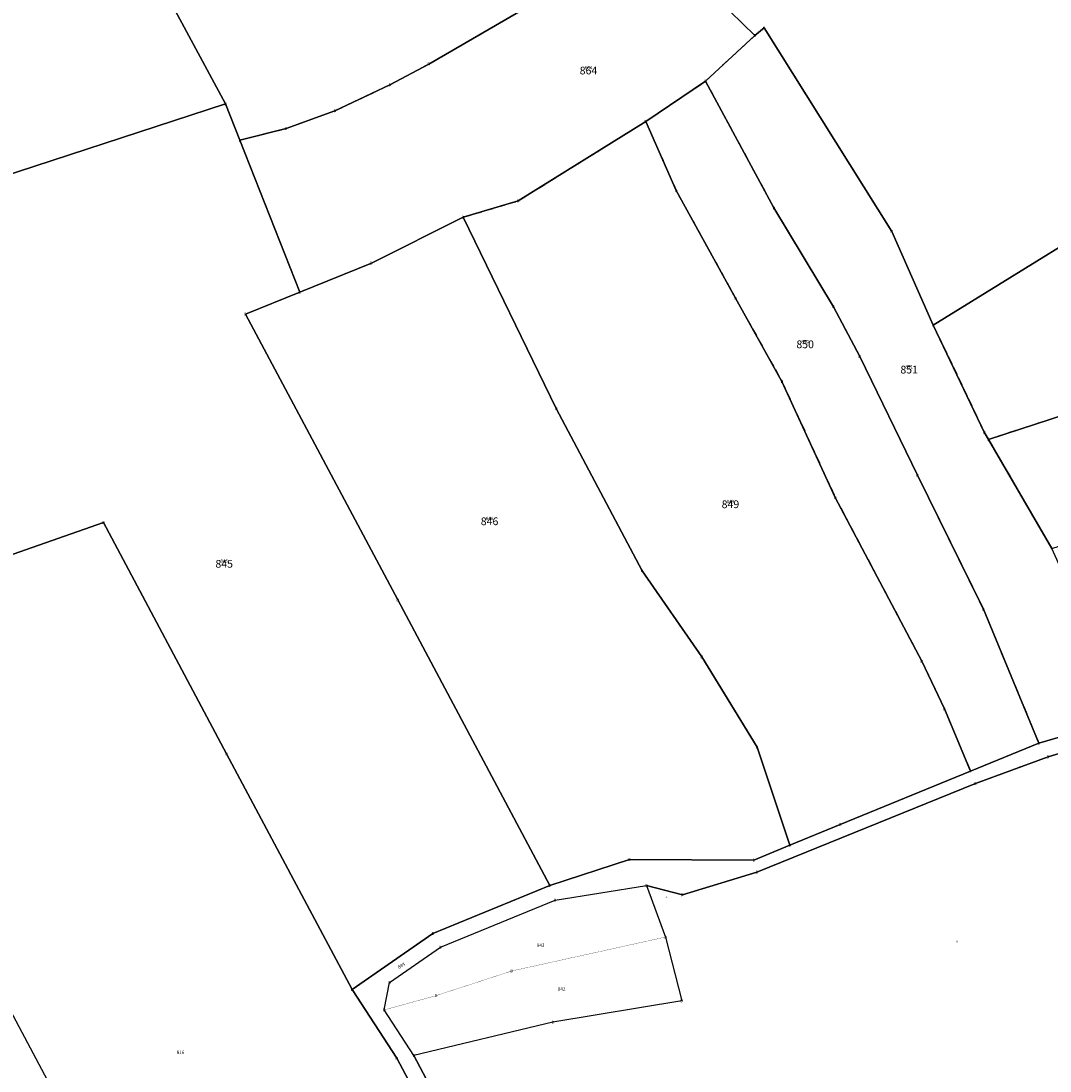
# Model space of a CAD drawing. Units: metres. Extents: x 30 to 655750, y 10 to 5519852.
# Drawn here: x 654971 to 655235, y 5518673 to 5518943 of the extents above; entities that cross this region are included whole.
import ezdxf
from ezdxf.enums import TextEntityAlignment as Align

# ---------------------------------------------------------------- set-up
doc = ezdxf.new("R2010")
doc.units = ezdxf.units.M
doc.header["$MEASUREMENT"] = 0
doc.linetypes.add('L_8_4', pattern=[12, 8, -4])
for name, color, linetype in [('ALKIS Flurkarte.Eigentümerinformation', 251, 'Continuous'), ('ALKIS Flurkarte.Flurstücke', 251, 'Continuous'), ('ALKIS Flurkarte.Flurstücksnummern.Flurstücksnummer', 251, 'Continuous'), ('ALKIS Flurkarte.Nicht festgestellte Grenze', 251, 'Continuous'), ('ALKIS-Aufnahmepunkt', 251, 'Continuous'), ('ALKIS-Flurstück', 251, 'Continuous'), ('ALKIS-Gemarkung', 251, 'Continuous')]:
    doc.layers.add(name, color=color, linetype=linetype)
doc.styles.add('ARIAL KURSIV', font='ARIAL.TTF', dxfattribs={"height": 3.3})
doc.styles.add('Arial Narrow01', font='ARIALN.TTF', dxfattribs={"height": 0.868715})
doc.styles.add('G!NIUS ALKIS Symbolik 1100', font='G!NIUS-ALKIS-Symbolik-11.ttf', dxfattribs={"height": 0.75})

msp = doc.modelspace()

# ---------------------------------------------------------------- linework, layer by layer
at = {"layer": 'ALKIS Flurkarte.Eigentümerinformation'}
for points in [[(655194.23, 5518888.78), (655204.89, 5518864.76), (655265.02, 5518901.84), (655284.53, 5518912.84), (655312.23, 5518930.16), (655294.4, 5518957.05), (655278.68, 5518983.75), (655267.86, 5518997.03), (655251.97, 5519008.54), (655233.79, 5519020.16), (655229.97, 5519021.97), (655225.52, 5519017.2), (655205.41, 5518996.69), (655204.01, 5518995.25), (655167.58, 5518957.8), (655152.76, 5518945.17), (655159.14, 5518939.03), (655161.5, 5518940.94), (655194.23, 5518888.78)], [(654920.96, 5518888.03), (655023.34, 5518921.48), (655009.85, 5518946.57), (654999.58, 5518970.48), (654988.16, 5519002.3), (654985.58, 5519009.5), (654959.56, 5519006.99), (654939.44, 5518999.88), (654903.63, 5518985), (654877.01, 5518978.96), (654920.96, 5518888.03)], [(655081.77, 5518974.68), (655070.64, 5518968.49), (655041.39, 5518954.76), (655032.78, 5518951.3), (655018.81, 5518947.51), (655009.85, 5518946.57), (655023.34, 5518921.48), (655027, 5518912.18), (655038.9, 5518915.14), (655051.41, 5518919.72), (655065.51, 5518926.38), (655075.47, 5518931.69), (655102.15, 5518947.13), (655122.83, 5518958.98), (655093.79, 5518972.38), (655094.27, 5518976.75), (655087.34, 5518976.23), (655081.77, 5518974.68)], [(655038.9, 5518915.14), (655027, 5518912.18), (655042.38, 5518873.2), (655060.75, 5518880.64), (655084.29, 5518892.4), (655098.44, 5518896.6), (655131.13, 5518916.98), (655146.46, 5518927.29), (655159.14, 5518939.03), (655152.76, 5518945.17), (655122.83, 5518958.98), (655102.15, 5518947.13), (655075.47, 5518931.69), (655065.51, 5518926.38), (655051.41, 5518919.72), (655038.9, 5518915.14)], [(655146.46, 5518927.29), (655164, 5518894.79), (655179.26, 5518869.46), (655186.02, 5518856.69), (655200.81, 5518826.28), (655217.75, 5518791.84), (655231.98, 5518757.52), (655254.77, 5518764.16), (655249.17, 5518774.89), (655243.57, 5518789.15), (655235.3, 5518807.44), (655219.07, 5518835.41), (655217.98, 5518837.29), (655204.89, 5518864.76), (655194.23, 5518888.78), (655161.5, 5518940.94), (655159.14, 5518939.03), (655146.46, 5518927.29)], [(655265.02, 5518901.84), (655204.89, 5518864.76), (655217.98, 5518837.29), (655219.07, 5518835.41), (655243.21, 5518843.25), (655254.03, 5518847.54), (655275.9, 5518881.85), (655292.94, 5518907.44), (655301.84, 5518919.18), (655312.23, 5518930.16), (655284.53, 5518912.84), (655265.02, 5518901.84)], [(655164, 5518894.79), (655146.46, 5518927.29), (655131.13, 5518916.98), (655138.95, 5518899.24), (655154.16, 5518871.65), (655166.06, 5518850.3), (655179.76, 5518820.52), (655201.92, 5518778.57), (655207.74, 5518766.29), (655214.44, 5518750.37), (655231.98, 5518757.52), (655217.75, 5518791.84), (655200.81, 5518826.28), (655186.02, 5518856.69), (655179.26, 5518869.46), (655164, 5518894.79)], [(655055.8, 5518694.33), (655076.54, 5518708.71), (655106.51, 5518721), (655067.51, 5518794.26), (655028.49, 5518867.56), (655042.38, 5518873.2), (655027, 5518912.18), (655023.34, 5518921.48), (654920.96, 5518888.03), (654930.65, 5518867.98), (654948.6, 5518829.64), (654960.46, 5518803.06), (654992.04, 5518814.13), (655023.62, 5518754.8), (655055.8, 5518694.33)], [(655098.44, 5518896.6), (655084.29, 5518892.4), (655108.18, 5518843.33), (655130.19, 5518801.75), (655145.5, 5518779.69), (655159.68, 5518756.47), (655168.11, 5518731.33), (655181.05, 5518736.65), (655214.44, 5518750.37), (655207.74, 5518766.29), (655201.92, 5518778.57), (655179.76, 5518820.52), (655166.06, 5518850.3), (655154.16, 5518871.65), (655138.95, 5518899.24), (655131.13, 5518916.98), (655098.44, 5518896.6)], [(655168.11, 5518731.33), (655159.68, 5518756.47), (655145.5, 5518779.69), (655130.19, 5518801.75), (655108.18, 5518843.33), (655084.29, 5518892.4), (655060.75, 5518880.64), (655042.38, 5518873.2), (655028.49, 5518867.56), (655067.51, 5518794.26), (655106.51, 5518721), (655126.96, 5518727.68), (655158.86, 5518727.53), (655168.11, 5518731.33)], [(655254.03, 5518847.54), (655243.21, 5518843.25), (655219.07, 5518835.41), (655235.3, 5518807.44), (655258.41, 5518814.79), (655268.92, 5518818.98), (655311.14, 5518839.07), (655278.28, 5518857.54), (655261.95, 5518850.68), (655254.03, 5518847.54)], [(654960.46, 5518803.06), (654956.69, 5518801.74), (654918.9, 5518786.58), (654924.89, 5518772.13), (654929.93, 5518759.99), (654949.05, 5518724.76), (654991.52, 5518644.96), (655012.75, 5518605.09), (654962.1, 5518574.7), (654970.18, 5518562.72), (654981.5, 5518542.4), (654988.34, 5518540.38), (655006.42, 5518548.95), (655052.01, 5518573.81), (655087.6, 5518593.44), (655101.09, 5518602.38), (655103.08, 5518609.27), (655067.25, 5518676.74), (655055.8, 5518694.33), (655023.62, 5518754.8), (654992.04, 5518814.13), (654960.46, 5518803.06)]]:
    msp.add_lwpolyline(points, close=True, dxfattribs=at)
for points in [[(655254.77, 5518764.16), (655231.98, 5518757.52), (655214.44, 5518750.37), (655181.05, 5518736.65), (655168.11, 5518731.33), (655158.86, 5518727.53), (655126.96, 5518727.68), (655106.51, 5518721), (655076.54, 5518708.71), (655055.8, 5518694.33), (655067.25, 5518676.74), (655103.08, 5518609.27)], [(655110.77, 5518603.3), (655071.64, 5518677.42), (655064.04, 5518689.1), (655065.42, 5518696.13), (655078.48, 5518705.18), (655107.9, 5518717.25), (655131.33, 5518721.04), (655140.52, 5518718.65), (655140.52, 5518718.65), (655159.65, 5518724.46), (655215.69, 5518747.13), (655234.34, 5518753.99), (655265.11, 5518763.37)], [(655330.46, 5518615.71), (655315.9, 5518683), (655286.29, 5518680.21), (655274.68, 5518738.54), (655265.11, 5518763.37), (655234.34, 5518753.99), (655215.69, 5518747.13), (655159.65, 5518724.46), (655140.52, 5518718.65), (655131.33, 5518721.04), (655136.21, 5518707.79), (655140.37, 5518691.43), (655107.33, 5518685.93), (655071.64, 5518677.42), (655110.77, 5518603.3)]]:
    msp.add_lwpolyline(points, dxfattribs=at)
at = {"layer": 'ALKIS Flurkarte.Flurstücke'}
for points in [[(655194.23, 5518888.78), (655204.89, 5518864.76), (655265.02, 5518901.84), (655284.53, 5518912.84), (655312.23, 5518930.16), (655294.4, 5518957.05), (655278.68, 5518983.75), (655267.86, 5518997.03), (655251.97, 5519008.54), (655233.79, 5519020.16), (655229.97, 5519021.97), (655225.52, 5519017.2), (655205.41, 5518996.69), (655204.01, 5518995.25), (655167.58, 5518957.8), (655152.76, 5518945.17), (655159.14, 5518939.03), (655161.5, 5518940.94), (655194.23, 5518888.78)], [(654920.96, 5518888.03), (655023.34, 5518921.48), (655009.85, 5518946.57), (654999.58, 5518970.48), (654988.16, 5519002.3), (654985.58, 5519009.5), (654959.56, 5519006.99), (654939.44, 5518999.88), (654903.63, 5518985), (654877.01, 5518978.96), (654920.96, 5518888.03)], [(655081.77, 5518974.68), (655070.64, 5518968.49), (655041.39, 5518954.76), (655032.78, 5518951.3), (655018.81, 5518947.51), (655009.85, 5518946.57), (655023.34, 5518921.48), (655027, 5518912.18), (655038.9, 5518915.14), (655051.41, 5518919.72), (655065.51, 5518926.38), (655075.47, 5518931.69), (655102.15, 5518947.13), (655122.83, 5518958.98), (655093.79, 5518972.38), (655094.27, 5518976.75), (655087.34, 5518976.23), (655081.77, 5518974.68)], [(655038.9, 5518915.14), (655027, 5518912.18), (655042.38, 5518873.2), (655060.75, 5518880.64), (655084.29, 5518892.4), (655098.44, 5518896.6), (655131.13, 5518916.98), (655146.46, 5518927.29), (655159.14, 5518939.03), (655152.76, 5518945.17), (655122.83, 5518958.98), (655102.15, 5518947.13), (655075.47, 5518931.69), (655065.51, 5518926.38), (655051.41, 5518919.72), (655038.9, 5518915.14)], [(655146.46, 5518927.29), (655164, 5518894.79), (655179.26, 5518869.46), (655186.02, 5518856.69), (655200.81, 5518826.28), (655217.75, 5518791.84), (655231.98, 5518757.52), (655254.77, 5518764.16), (655249.17, 5518774.89), (655243.57, 5518789.15), (655235.3, 5518807.44), (655219.07, 5518835.41), (655217.98, 5518837.29), (655204.89, 5518864.76), (655194.23, 5518888.78), (655161.5, 5518940.94), (655159.14, 5518939.03), (655146.46, 5518927.29)], [(655265.02, 5518901.84), (655204.89, 5518864.76), (655217.98, 5518837.29), (655219.07, 5518835.41), (655243.21, 5518843.25), (655254.03, 5518847.54), (655275.9, 5518881.85), (655292.94, 5518907.44), (655301.84, 5518919.18), (655312.23, 5518930.16), (655284.53, 5518912.84), (655265.02, 5518901.84)], [(655164, 5518894.79), (655146.46, 5518927.29), (655131.13, 5518916.98), (655138.95, 5518899.24), (655154.16, 5518871.65), (655166.06, 5518850.3), (655179.76, 5518820.52), (655201.92, 5518778.57), (655207.74, 5518766.29), (655214.44, 5518750.37), (655231.98, 5518757.52), (655217.75, 5518791.84), (655200.81, 5518826.28), (655186.02, 5518856.69), (655179.26, 5518869.46), (655164, 5518894.79)], [(655055.8, 5518694.33), (655076.54, 5518708.71), (655106.51, 5518721), (655067.51, 5518794.26), (655028.49, 5518867.56), (655042.38, 5518873.2), (655027, 5518912.18), (655023.34, 5518921.48), (654920.96, 5518888.03), (654930.65, 5518867.98), (654948.6, 5518829.64), (654960.46, 5518803.06), (654992.04, 5518814.13), (655023.62, 5518754.8), (655055.8, 5518694.33)], [(655098.44, 5518896.6), (655084.29, 5518892.4), (655108.18, 5518843.33), (655130.19, 5518801.75), (655145.5, 5518779.69), (655159.68, 5518756.47), (655168.11, 5518731.33), (655181.05, 5518736.65), (655214.44, 5518750.37), (655207.74, 5518766.29), (655201.92, 5518778.57), (655179.76, 5518820.52), (655166.06, 5518850.3), (655154.16, 5518871.65), (655138.95, 5518899.24), (655131.13, 5518916.98), (655098.44, 5518896.6)], [(655168.11, 5518731.33), (655159.68, 5518756.47), (655145.5, 5518779.69), (655130.19, 5518801.75), (655108.18, 5518843.33), (655084.29, 5518892.4), (655060.75, 5518880.64), (655042.38, 5518873.2), (655028.49, 5518867.56), (655067.51, 5518794.26), (655106.51, 5518721), (655126.96, 5518727.68), (655158.86, 5518727.53), (655168.11, 5518731.33)], [(655254.03, 5518847.54), (655243.21, 5518843.25), (655219.07, 5518835.41), (655235.3, 5518807.44), (655258.41, 5518814.79), (655268.92, 5518818.98), (655311.14, 5518839.07), (655278.28, 5518857.54), (655261.95, 5518850.68), (655254.03, 5518847.54)], [(654960.46, 5518803.06), (654956.69, 5518801.74), (654918.9, 5518786.58), (654924.89, 5518772.13), (654929.93, 5518759.99), (654949.05, 5518724.76), (654991.52, 5518644.96), (655012.75, 5518605.09), (654962.1, 5518574.7), (654970.18, 5518562.72), (654981.5, 5518542.4), (654988.34, 5518540.38), (655006.42, 5518548.95), (655052.01, 5518573.81), (655087.6, 5518593.44), (655101.09, 5518602.38), (655103.08, 5518609.27), (655067.25, 5518676.74), (655055.8, 5518694.33), (655023.62, 5518754.8), (654992.04, 5518814.13), (654960.46, 5518803.06)]]:
    msp.add_lwpolyline(points, close=True, dxfattribs=at)
for points in [[(655254.77, 5518764.16), (655231.98, 5518757.52), (655214.44, 5518750.37), (655181.05, 5518736.65), (655168.11, 5518731.33), (655158.86, 5518727.53), (655126.96, 5518727.68), (655106.51, 5518721), (655076.54, 5518708.71), (655055.8, 5518694.33), (655067.25, 5518676.74), (655103.08, 5518609.27)], [(655110.77, 5518603.3), (655071.64, 5518677.42), (655064.04, 5518689.1), (655065.42, 5518696.13), (655078.48, 5518705.18), (655107.9, 5518717.25), (655131.33, 5518721.04), (655140.52, 5518718.65), (655140.52, 5518718.65), (655159.65, 5518724.46), (655215.69, 5518747.13), (655234.34, 5518753.99), (655265.11, 5518763.37)], [(655330.46, 5518615.71), (655315.9, 5518683), (655286.29, 5518680.21), (655274.68, 5518738.54), (655265.11, 5518763.37), (655234.34, 5518753.99), (655215.69, 5518747.13), (655159.65, 5518724.46), (655140.52, 5518718.65), (655131.33, 5518721.04), (655136.21, 5518707.79), (655140.37, 5518691.43), (655107.33, 5518685.93), (655071.64, 5518677.42), (655110.77, 5518603.3)]]:
    msp.add_lwpolyline(points, dxfattribs=at)
at = {"layer": 'ALKIS Flurkarte.Nicht festgestellte Grenze', "linetype": 'L_8_4', "ltscale": 0.25}
for points in [[(655027, 5518912.18), (655038.9, 5518915.14), (655051.41, 5518919.72), (655065.51, 5518926.38), (655075.47, 5518931.69), (655102.15, 5518947.13), (655122.83, 5518958.98)], [(655146.46, 5518927.29), (655159.14, 5518939.03)], [(655131.13, 5518916.98), (655146.46, 5518927.29)], [(655146.46, 5518927.29), (655164, 5518894.79), (655179.26, 5518869.46), (655186.02, 5518856.69), (655200.81, 5518826.28), (655217.75, 5518791.84), (655231.98, 5518757.52)], [(655084.29, 5518892.4), (655098.44, 5518896.6), (655131.13, 5518916.98)], [(655131.13, 5518916.98), (655138.95, 5518899.24), (655154.16, 5518871.65), (655166.06, 5518850.3), (655179.76, 5518820.52), (655201.92, 5518778.57), (655207.74, 5518766.29), (655214.44, 5518750.37)], [(655204.89, 5518864.76), (655217.98, 5518837.29), (655219.07, 5518835.41)], [(655254.03, 5518847.54), (655243.21, 5518843.25), (655219.07, 5518835.41)], [(655219.07, 5518835.41), (655235.3, 5518807.44)]]:
    msp.add_lwpolyline(points, dxfattribs=at)
at = {"layer": 'ALKIS-Flurstück', "linetype": 'Continuous', "const_width": 0.0635}
for points in [[(655229.97, 5519021.97), (655233.79, 5519020.16), (655251.97, 5519008.54), (655267.86, 5518997.03), (655278.68, 5518983.75), (655294.4, 5518957.05), (655312.23, 5518930.16), (655284.53, 5518912.84), (655265.02, 5518901.84), (655204.89, 5518864.76), (655194.23, 5518888.78), (655161.5, 5518940.94), (655159.14, 5518939.03), (655152.76, 5518945.17), (655167.58, 5518957.8), (655204.01, 5518995.25), (655205.41, 5518996.69), (655225.52, 5519017.2)], [(654985.58, 5519009.5), (654988.16, 5519002.3), (654999.58, 5518970.48), (655009.85, 5518946.57), (655023.34, 5518921.48), (654920.96, 5518888.03), (654877.01, 5518978.96), (654903.63, 5518985), (654939.44, 5518999.88), (654959.56, 5519006.99)], [(655094.27, 5518976.75), (655093.79, 5518972.38), (655122.83, 5518958.98), (655102.15, 5518947.13), (655075.47, 5518931.69), (655065.51, 5518926.38), (655051.41, 5518919.72), (655038.9, 5518915.14), (655027, 5518912.18), (655023.34, 5518921.48), (655009.85, 5518946.57), (655018.81, 5518947.51), (655032.78, 5518951.3), (655041.39, 5518954.76), (655070.64, 5518968.49), (655081.77, 5518974.68), (655087.34, 5518976.23)], [(655122.83, 5518958.98), (655152.76, 5518945.17), (655159.14, 5518939.03), (655146.46, 5518927.29), (655131.13, 5518916.98), (655098.44, 5518896.6), (655084.29, 5518892.4), (655060.75, 5518880.64), (655042.38, 5518873.2), (655027, 5518912.18), (655038.9, 5518915.14), (655051.41, 5518919.72), (655065.51, 5518926.38), (655075.47, 5518931.69), (655102.15, 5518947.13)], [(655159.14, 5518939.03), (655161.5, 5518940.94), (655194.23, 5518888.78), (655204.89, 5518864.76), (655217.98, 5518837.29), (655219.07, 5518835.41), (655235.3, 5518807.44), (655243.57, 5518789.15), (655249.17, 5518774.89), (655254.77, 5518764.16), (655231.98, 5518757.52), (655217.75, 5518791.84), (655200.81, 5518826.28), (655186.02, 5518856.69), (655179.26, 5518869.46), (655164, 5518894.79), (655146.46, 5518927.29)], [(655312.23, 5518930.16), (655301.84, 5518919.18), (655292.94, 5518907.44), (655275.9, 5518881.85), (655254.03, 5518847.54), (655243.21, 5518843.25), (655219.07, 5518835.41), (655217.98, 5518837.29), (655204.89, 5518864.76), (655265.02, 5518901.84), (655284.53, 5518912.84)], [(655146.46, 5518927.29), (655164, 5518894.79), (655179.26, 5518869.46), (655186.02, 5518856.69), (655200.81, 5518826.28), (655217.75, 5518791.84), (655231.98, 5518757.52), (655214.44, 5518750.37), (655207.74, 5518766.29), (655201.92, 5518778.57), (655179.76, 5518820.52), (655166.06, 5518850.3), (655154.16, 5518871.65), (655138.95, 5518899.24), (655131.13, 5518916.98)], [(655023.34, 5518921.48), (655027, 5518912.18), (655042.38, 5518873.2), (655028.49, 5518867.56), (655067.51, 5518794.26), (655106.51, 5518721), (655076.54, 5518708.71), (655055.8, 5518694.33), (655023.62, 5518754.8), (654992.04, 5518814.13), (654960.46, 5518803.06), (654948.6, 5518829.64), (654930.65, 5518867.98), (654920.96, 5518888.03)], [(655131.13, 5518916.98), (655138.95, 5518899.24), (655154.16, 5518871.65), (655166.06, 5518850.3), (655179.76, 5518820.52), (655201.92, 5518778.57), (655207.74, 5518766.29), (655214.44, 5518750.37), (655181.05, 5518736.65), (655168.11, 5518731.33), (655159.68, 5518756.47), (655145.5, 5518779.69), (655130.19, 5518801.75), (655108.18, 5518843.33), (655084.29, 5518892.4), (655098.44, 5518896.6)], [(655084.29, 5518892.4), (655108.18, 5518843.33), (655130.19, 5518801.75), (655145.5, 5518779.69), (655159.68, 5518756.47), (655168.11, 5518731.33), (655158.86, 5518727.53), (655126.96, 5518727.68), (655106.51, 5518721), (655067.51, 5518794.26), (655028.49, 5518867.56), (655042.38, 5518873.2), (655060.75, 5518880.64)], [(655254.03, 5518847.54), (655261.95, 5518850.68), (655278.28, 5518857.54), (655311.14, 5518839.07), (655268.92, 5518818.98), (655258.41, 5518814.79), (655235.3, 5518807.44), (655219.07, 5518835.41), (655243.21, 5518843.25)], [(654960.46, 5518803.06), (654992.04, 5518814.13), (655023.62, 5518754.8), (655055.8, 5518694.33), (655067.25, 5518676.74), (655103.08, 5518609.27), (655101.09, 5518602.38), (655087.6, 5518593.44), (655052.01, 5518573.81), (655006.42, 5518548.95), (654988.34, 5518540.38), (654981.5, 5518542.4), (654970.18, 5518562.72), (654962.1, 5518574.7), (655012.75, 5518605.09), (654991.52, 5518644.96), (654949.05, 5518724.76), (654929.93, 5518759.99), (654924.89, 5518772.13), (654918.9, 5518786.58), (654956.69, 5518801.74)], [(654949.05, 5518724.76), (654991.52, 5518644.96), (654935.03, 5518610.81), (654926.31, 5518621.44), (654874.47, 5518681.98), (654899.54, 5518694.83)], [(655131.33, 5518721.04), (655136.21, 5518707.79), (655096.77, 5518699.09), (655077.35, 5518692.77), (655064.04, 5518689.1), (655065.42, 5518696.13), (655078.48, 5518705.18), (655107.9, 5518717.25)], [(655136.21, 5518707.79), (655140.37, 5518691.43), (655107.33, 5518685.93), (655071.64, 5518677.42), (655064.04, 5518689.1), (655077.35, 5518692.77), (655096.77, 5518699.09)]]:
    msp.add_lwpolyline(points, close=True, dxfattribs=at)
for points in [[(655103.08, 5518609.27), (655067.25, 5518676.74), (655055.8, 5518694.33), (655076.54, 5518708.71), (655106.51, 5518721), (655126.96, 5518727.68), (655158.86, 5518727.53), (655168.11, 5518731.33), (655181.05, 5518736.65), (655214.44, 5518750.37), (655231.98, 5518757.52), (655254.77, 5518764.16)], [(655265.11, 5518763.37), (655234.34, 5518753.99), (655215.69, 5518747.13), (655159.65, 5518724.46), (655140.52, 5518718.65), (655131.33, 5518721.04), (655107.9, 5518717.25), (655078.48, 5518705.18), (655065.42, 5518696.13), (655064.04, 5518689.1), (655071.64, 5518677.42), (655110.77, 5518603.3)], [(655110.77, 5518603.3), (655071.64, 5518677.42), (655107.33, 5518685.93), (655140.37, 5518691.43), (655136.21, 5518707.79), (655131.33, 5518721.04), (655140.52, 5518718.65), (655159.65, 5518724.46), (655215.69, 5518747.13), (655234.34, 5518753.99), (655265.11, 5518763.37), (655274.68, 5518738.54), (655286.29, 5518680.21), (655315.9, 5518683), (655330.46, 5518615.71)]]:
    msp.add_lwpolyline(points, dxfattribs=at)
at = {"layer": 'ALKIS-Gemarkung', "linetype": 'Continuous', "const_width": 0.179}
msp.add_lwpolyline([(655265.02, 5518901.84), (655204.89, 5518864.76), (655217.98, 5518837.29), (655219.07, 5518835.41), (655235.3, 5518807.44)], dxfattribs=at)

# ---------------------------------------------------------------- texts
at = {"layer": 'ALKIS Flurkarte.Flurstücksnummern.Flurstücksnummer', "style": 'ARIAL KURSIV'}
for s, p in [('864', (655116.44, 5518930.02)), ('850', (655172.03, 5518859.8)), ('851', (655198.71, 5518853.32)), ('849', (655152.86, 5518818.78)), ('846', (655091.07, 5518814.42)), ('845', (655022.99, 5518803.51))]:
    msp.add_text(s, height=1.984, dxfattribs=at).set_placement(p, align=Align.MIDDLE_CENTER)
at = {"layer": 'ALKIS-Aufnahmepunkt', "style": 'G!NIUS ALKIS Symbolik 1100'}
for s, height, p in [('D', 0.75, (655161.5, 5518940.94)), ('D', 0.75, (655159.14, 5518939.03)), ('D', 0.75, (655075.47, 5518931.69)), ('D', 0.75, (655065.51, 5518926.38)), ('D', 0.75, (655146.46, 5518927.29)), ('D', 0.75, (655023.34, 5518921.48)), ('D', 0.75, (655051.41, 5518919.72)), ('D', 0.75, (655038.9, 5518915.14)), ('D', 0.75, (655131.13, 5518916.98)), ('D', 0.75, (655027, 5518912.18)), ('D', 0.75, (655138.95, 5518899.24)), ('D', 0.75, (655098.44, 5518896.6)), ('D', 0.75, (655164, 5518894.79)), ('D', 0.75, (655084.29, 5518892.4)), ('D', 0.75, (655194.23, 5518888.78)), ('D', 0.75, (655060.75, 5518880.64)), ('D', 0.75, (655042.38, 5518873.2)), ('D', 0.75, (655154.16, 5518871.65)), ('D', 0.75, (655179.26, 5518869.46)), ('D', 0.75, (655028.49, 5518867.56)), ('D', 0.75, (655204.89, 5518864.76)), ('D', 0.75, (655186.02, 5518856.69)), ('D', 0.75, (655166.06, 5518850.3)), ('D', 0.75, (655108.18, 5518843.33)), ('D', 0.75, (655217.98, 5518837.29)), ('D', 0.75, (655219.07, 5518835.41)), ('D', 0.75, (655200.81, 5518826.28)), ('D', 0.75, (655179.76, 5518820.52)), ('D', 0.75, (654992.04, 5518814.13)), ('D', 0.75, (655130.19, 5518801.75)), ('D', 0.75, (655067.51, 5518794.26)), ('D', 0.75, (655217.75, 5518791.84)), ('D', 0.75, (655145.5, 5518779.69)), ('D', 0.75, (655201.92, 5518778.57)), ('D', 0.75, (655207.74, 5518766.29)), ('D', 0.75, (655159.68, 5518756.47)), ('D', 0.75, (655231.98, 5518757.52)), ('D', 0.75, (655023.62, 5518754.8)), ('D', 0.75, (655234.34, 5518753.99)), ('A', 0.5, (655227, 5518751.42)), ('D', 0.75, (655214.44, 5518750.37)), ('D', 0.75, (655215.69, 5518747.13)), ('D', 0.75, (655181.05, 5518736.65)), ('D', 0.75, (655168.11, 5518731.33)), ('D', 0.75, (655126.96, 5518727.68)), ('D', 0.75, (655158.86, 5518727.53)), ('D', 0.75, (655159.65, 5518724.46)), ('D', 0.75, (655106.51, 5518721)), ('D', 0.75, (655131.33, 5518721.04)), ('D', 0.75, (655140.52, 5518718.65)), ('D', 0.75, (655107.9, 5518717.25)), ('A', 0.5, (655136.46, 5518718.08)), ('D', 0.75, (655076.54, 5518708.71)), ('D', 0.75, (655136.21, 5518707.79)), ('D', 0.75, (655078.48, 5518705.18)), ('A', 0.5, (655210.98, 5518706.62)), ('D', 0.75, (655096.77, 5518699.09)), ('D', 0.75, (655055.8, 5518694.33)), ('D', 0.75, (655065.42, 5518696.13)), ('D', 0.75, (655077.35, 5518692.77)), ('D', 0.75, (655064.04, 5518689.1)), ('D', 0.75, (655140.37, 5518691.43)), ('D', 0.75, (655107.33, 5518685.93)), ('D', 0.75, (655067.25, 5518676.74)), ('D', 0.75, (655071.64, 5518677.42))]:
    msp.add_text(s, height=height, dxfattribs=at).set_placement(p, align=Align.MIDDLE_CENTER)
at = {"layer": 'ALKIS-Flurstück', "char_height": 0.869, "attachment_point": 5, "style": 'Arial Narrow01'}
for s, insert in [('864 \\P ', (655116.44, 5518930.62)), ('850 \\P ', (655172.03, 5518860.4)), ('851 \\P ', (655198.71, 5518853.92)), ('849 \\P ', (655152.86, 5518819.38)), ('846 \\P ', (655091.07, 5518815.02)), ('845 \\P ', (655022.99, 5518804.11)), ('843 \\P ', (655104.17, 5518705.58)), ('842 \\P ', (655109.55, 5518694.37)), ('816 \\P ', (655011.78, 5518678.12))]:
    msp.add_mtext(s, dxfattribs=dict(at, insert=insert))
at = {"layer": 'ALKIS-Flurstück', "insert": (655068.49, 5518700.39), "char_height": 0.869, "attachment_point": 5, "rotation": 30.997, "style": 'Arial Narrow01'}
msp.add_mtext('844 \\P ', dxfattribs=at)

doc.saveas('drawing.dxf')
